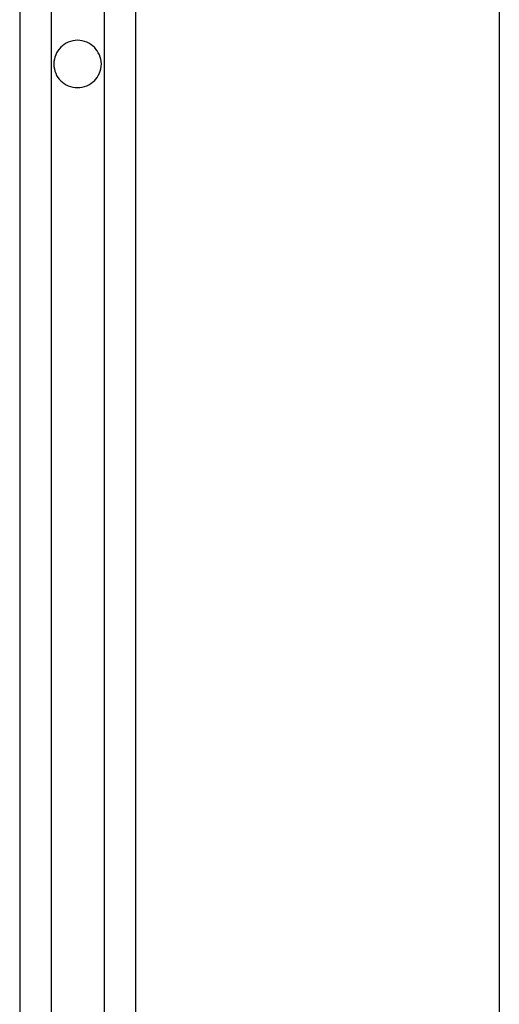
# Model space of a CAD drawing. Extents: x -38.9 to 30.2, y 13.8 to 57.5.
# Drawn here: x 6.5 to 7, y 41.9 to 42.9 of the extents above; entities that cross this region are included whole.
import ezdxf

# ---------------------------------------------------------------- set-up
doc = ezdxf.new("R2010")
doc.units = 0
doc.layers.get('0').update_dxf_attribs({"linetype": 'CONTINUOUS'})

msp = doc.modelspace()

# ---------------------------------------------------------------- linework, layer by layer
at = {"color": 0}
for points in [[(6.9505, 56.0942), (6.9505, 35.2161)], [(6.9505, 56.0942), (6.9505, 35.2161)], [(6.9505, 56.0942), (6.9505, 35.2161)], [(6.9505, 56.0942), (6.9505, 35.2161)], [(6.9505, 56.0942), (6.9505, 35.2161)], [(6.9505, 56.0942), (6.9505, 35.2161)], [(6.9505, 56.0942), (6.9505, 35.2161)], [(6.9505, 56.0942), (6.9505, 35.2161)], [(6.9505, 56.0942), (6.9505, 35.2161)], [(6.9505, 56.0942), (6.9505, 35.2161)], [(6.9505, 56.0942), (6.9505, 35.2161)], [(6.9505, 56.0942), (6.9505, 35.2161)], [(6.9505, 56.0942), (6.9505, 35.2161)], [(6.9505, 56.0942), (6.9505, 35.2161)], [(6.9505, 56.0942), (6.9505, 35.2161)], [(6.9505, 56.0942), (6.9505, 35.2161)], [(6.9505, 56.0942), (6.9505, 35.2161)], [(6.9505, 56.0942), (6.9505, 35.2161)], [(6.9505, 56.0942), (6.9505, 35.2161)], [(6.9505, 56.0942), (6.9505, 35.2161)], [(6.9505, 56.0942), (6.9505, 35.2161)], [(6.6055, 55.9734), (6.6055, 35.2161)], [(6.6055, 55.9734), (6.6055, 35.2161)], [(6.6055, 55.9734), (6.6055, 35.2161)], [(6.6055, 55.9734), (6.6055, 35.2161)], [(6.6055, 55.9734), (6.6055, 35.2161)], [(6.6055, 55.9734), (6.6055, 35.2161)], [(6.6055, 55.9734), (6.6055, 35.2161)], [(6.6055, 55.9734), (6.6055, 35.2161)], [(6.6055, 55.9734), (6.6055, 35.2161)], [(6.6055, 55.9734), (6.6055, 35.2161)], [(6.6055, 55.9734), (6.6055, 35.2161)], [(6.6055, 55.9734), (6.6055, 35.2161)], [(6.6055, 55.9734), (6.6055, 35.2161)], [(6.6055, 55.9734), (6.6055, 35.2161)], [(6.6055, 55.9734), (6.6055, 35.2161)], [(6.6055, 55.9734), (6.6055, 35.2161)], [(6.6055, 55.9734), (6.6055, 35.2161)], [(6.6055, 55.9734), (6.6055, 35.2161)], [(6.6055, 55.9734), (6.6055, 35.2161)], [(6.6055, 55.9734), (6.6055, 35.2161)], [(6.6055, 55.9734), (6.6055, 35.2161)], [(6.5755, 55.9629), (6.5755, 35.2161)], [(6.5755, 55.9629), (6.5755, 35.2161)], [(6.5755, 55.9629), (6.5755, 35.2161)], [(6.5755, 55.9629), (6.5755, 35.2161)], [(6.5755, 55.9629), (6.5755, 35.2161)], [(6.5755, 55.9629), (6.5755, 35.2161)], [(6.5755, 55.9629), (6.5755, 35.2161)], [(6.5755, 55.9629), (6.5755, 35.2161)], [(6.5755, 55.9629), (6.5755, 35.2161)], [(6.5755, 55.9629), (6.5755, 35.2161)], [(6.5755, 55.9629), (6.5755, 35.2161)], [(6.5755, 55.9629), (6.5755, 35.2161)], [(6.5755, 55.9629), (6.5755, 35.2161)], [(6.5755, 55.9629), (6.5755, 35.2161)], [(6.5755, 55.9629), (6.5755, 35.2161)], [(6.5755, 55.9629), (6.5755, 35.2161)], [(6.5755, 55.9629), (6.5755, 35.2161)], [(6.5755, 55.9629), (6.5755, 35.2161)], [(6.5755, 55.9629), (6.5755, 35.2161)], [(6.5755, 55.9629), (6.5755, 35.2161)], [(6.5755, 55.9629), (6.5755, 35.2161)], [(6.5255, 55.9454), (6.5255, 35.2161)], [(6.5255, 55.9454), (6.5255, 35.2161)], [(6.5255, 55.9454), (6.5255, 35.2161)], [(6.5255, 55.9454), (6.5255, 35.2161)], [(6.5255, 55.9454), (6.5255, 35.2161)], [(6.5255, 55.9454), (6.5255, 35.2161)], [(6.5255, 55.9454), (6.5255, 35.2161)], [(6.5255, 55.9454), (6.5255, 35.2161)], [(6.5255, 55.9454), (6.5255, 35.2161)], [(6.5255, 55.9454), (6.5255, 35.2161)], [(6.5255, 55.9454), (6.5255, 35.2161)], [(6.5255, 55.9454), (6.5255, 35.2161)], [(6.5255, 55.9454), (6.5255, 35.2161)], [(6.5255, 55.9454), (6.5255, 35.2161)], [(6.5255, 55.9454), (6.5255, 35.2161)], [(6.5255, 55.9454), (6.5255, 35.2161)], [(6.5255, 55.9454), (6.5255, 35.2161)], [(6.5255, 55.9454), (6.5255, 35.2161)], [(6.5255, 55.9454), (6.5255, 35.2161)], [(6.5255, 55.9454), (6.5255, 35.2161)], [(6.5255, 55.9454), (6.5255, 35.2161)], [(6.4955, 55.9349), (6.4955, 35.2161)], [(6.4955, 55.9349), (6.4955, 35.2161)], [(6.4955, 55.9349), (6.4955, 35.2161)], [(6.4955, 55.9349), (6.4955, 35.2161)], [(6.4955, 55.9349), (6.4955, 35.2161)], [(6.4955, 55.9349), (6.4955, 35.2161)], [(6.4955, 55.9349), (6.4955, 35.2161)], [(6.4955, 55.9349), (6.4955, 35.2161)], [(6.4955, 55.9349), (6.4955, 35.2161)], [(6.4955, 55.9349), (6.4955, 35.2161)], [(6.4955, 55.9349), (6.4955, 35.2161)], [(6.4955, 55.9349), (6.4955, 35.2161)], [(6.4955, 55.9349), (6.4955, 35.2161)], [(6.4955, 55.9349), (6.4955, 35.2161)], [(6.4955, 55.9349), (6.4955, 35.2161)], [(6.4955, 55.9349), (6.4955, 35.2161)], [(6.4955, 55.9349), (6.4955, 35.2161)], [(6.4955, 55.9349), (6.4955, 35.2161)], [(6.4955, 55.9349), (6.4955, 35.2161)], [(6.4955, 55.9349), (6.4955, 35.2161)], [(6.4955, 55.9349), (6.4955, 35.2161)], [(6.573, 42.8361), (6.573, 42.8361), (6.5728, 42.8382), (6.5724, 42.8405), (6.5718, 42.8426), (6.5711, 42.8448), (6.57, 42.8466), (6.569, 42.8486), (6.5677, 42.8502), (6.5664, 42.8519), (6.5646, 42.8532), (6.563, 42.8546), (6.561, 42.8556), (6.5592, 42.8567), (6.557, 42.8574), (6.5549, 42.858), (6.5526, 42.8584), (6.5505, 42.8586), (6.5505, 42.8586), (6.5481, 42.8584), (6.5459, 42.858), (6.5437, 42.8574), (6.5416, 42.8567), (6.5395, 42.8556), (6.5377, 42.8546), (6.536, 42.8532), (6.5345, 42.8519), (6.533, 42.8502), (6.5317, 42.8486), (6.5305, 42.8466), (6.5297, 42.8448), (6.5289, 42.8426), (6.5284, 42.8405), (6.528, 42.8382), (6.528, 42.8361), (6.528, 42.8361), (6.528, 42.8337), (6.5284, 42.8315), (6.5289, 42.8293), (6.5297, 42.8272), (6.5305, 42.8251), (6.5317, 42.8233), (6.533, 42.8216), (6.5345, 42.8201), (6.536, 42.8186), (6.5377, 42.8173), (6.5395, 42.8161), (6.5416, 42.8153), (6.5437, 42.8145), (6.5459, 42.814), (6.5481, 42.8136), (6.5505, 42.8136), (6.5505, 42.8136), (6.5526, 42.8136), (6.5549, 42.814), (6.557, 42.8145), (6.5592, 42.8153), (6.561, 42.8161), (6.563, 42.8173), (6.5646, 42.8186), (6.5664, 42.8201), (6.5677, 42.8216), (6.569, 42.8233), (6.57, 42.8251), (6.5711, 42.8272), (6.5718, 42.8293), (6.5724, 42.8315), (6.5728, 42.8337), (6.573, 42.8361)]]:
    msp.add_lwpolyline(points, dxfattribs=at)

doc.saveas('drawing.dxf')
